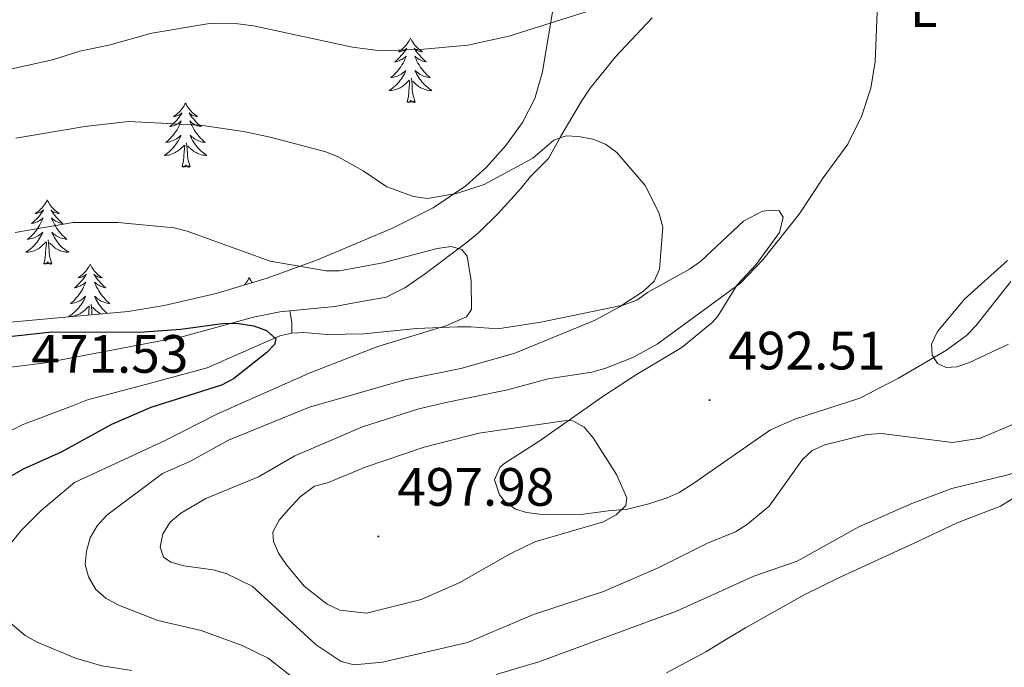
# Model space of a CAD drawing. Units: metres. Extents: x 599846 to 604344, y 4721817 to 4724853.
# Drawn here: x 602170 to 602353, y 4723653 to 4723774 of the extents above; entities that cross this region are included whole.
import ezdxf
from ezdxf.enums import TextEntityAlignment as Align

# ---------------------------------------------------------------- set-up
doc = ezdxf.new("R2010")
doc.units = ezdxf.units.M
doc.header["$MEASUREMENT"] = 0
doc.linetypes.add('TRAZOSX2', pattern=[1.5, 1, -0.5])
for name, color, linetype, lineweight in [('Carátula', 7, 'Continuous', 5), ('Level 35', 92, 'TRAZOSX2', 0), ('Level 36', 19, 'Continuous', 40), ('Level 37', 92, 'Continuous', 0), ('Level 4', 36, 'Continuous', 30), ('Level 41', 19, 'Continuous', 0), ('Level 5', 36, 'Continuous', 0), ('Level 7', 1, 'Continuous', 0)]:
    doc.layers.add(name, color=color, linetype=linetype, lineweight=lineweight)
doc.styles.add('Arial', font='ARIAL.TTF', dxfattribs={"height": 0.2})

# ---------------------------------------------------------------- blocks, each defined once
blk = doc.blocks.new('5PATER')
at = {"layer": 'Carátula', "linetype": 'Continuous', "lineweight": 5}
h = blk.add_hatch(color=250, dxfattribs=at)
edge = h.paths.add_edge_path()
edge.add_ellipse((0, 0), major_axis=(-1.33, -1.34), ratio=0.999422, start_angle=0, end_angle=360)

msp = doc.modelspace()

# ---------------------------------------------------------------- linework, layer by layer
at = {"layer": 'Level 35', "color": 92, "linetype": 'Continuous', "lineweight": 0, "ltscale": 0.5}
msp.add_polyline3d([(602269.12, 4723775.3, 496.01), (602267.59, 4723766.13, 491.87), (602267.21, 4723763.85, 491.24), (602265.81, 4723758.86, 490.67), (602263.51, 4723754.46, 490.32), (602260.45, 4723750.19, 489.98), (602256.85, 4723746.13, 489.56), (602253.03, 4723742.71, 489.12), (602246.93, 4723738.6, 488.47), (602239.41, 4723734.84, 487.7), (602225.5, 4723728.97, 486.18), (602216.17, 4723725.56, 485.07), (602206.7, 4723722.69, 483.99), (602197.02, 4723720.45, 483.01), (602190.32, 4723719.39, 482.46), (602162.96, 4723716.91, 480.92)], dxfattribs=at)
at = {"layer": 'Level 36', "color": 92, "linetype": 'Continuous', "lineweight": 0}
for points in [[(602242.73, 4723770.07), (602242.62, 4723769.85), (602242.47, 4723769.57), (602242.3, 4723769.31), (602242.12, 4723769.05), (602241.92, 4723768.8), (602241.72, 4723768.57), (602241.5, 4723768.34), (602241.27, 4723768.12), (602241.03, 4723767.92), (602240.78, 4723767.73), (602240.52, 4723767.55), (602240.72, 4723767.57), (602240.92, 4723767.61), (602241.12, 4723767.67), (602241.31, 4723767.74), (602241.5, 4723767.82), (602241.68, 4723767.92), (602241.86, 4723768.03), (602242.06, 4723768.22), (602242.02, 4723768.16), (602241.79, 4723767.81), (602241.55, 4723767.48), (602241.29, 4723767.15), (602241.02, 4723766.84), (602240.74, 4723766.53), (602240.45, 4723766.24), (602240.15, 4723765.95), (602239.84, 4723765.68), (602239.96, 4723765.71), (602240.21, 4723765.76), (602240.45, 4723765.84), (602240.68, 4723765.93), (602240.91, 4723766.03), (602241.14, 4723766.15), (602241.35, 4723766.28), (602241.56, 4723766.42), (602241.76, 4723766.58), (602241.95, 4723766.75), (602241.86, 4723766.53), (602241.7, 4723766.17), (602241.53, 4723765.81), (602241.35, 4723765.47), (602241.15, 4723765.13), (602240.93, 4723764.79), (602240.71, 4723764.47), (602240.47, 4723764.16), (602240.22, 4723763.86), (602239.95, 4723763.57), (602239.68, 4723763.28), (602239.39, 4723763.01), (602239.09, 4723762.76), (602239.29, 4723762.78), (602239.56, 4723762.83), (602239.82, 4723762.89), (602240.08, 4723762.97), (602240.33, 4723763.06), (602240.58, 4723763.17), (602240.82, 4723763.29), (602241.06, 4723763.43), (602241.28, 4723763.58), (602241.5, 4723763.75), (602241.7, 4723763.92), (602241.9, 4723764.11), (602241.76, 4723763.78)], [(602242.73, 4723770.07), (602242.85, 4723769.85), (602243, 4723769.57), (602243.17, 4723769.31), (602243.35, 4723769.05), (602243.54, 4723768.8), (602243.75, 4723768.57), (602243.97, 4723768.34), (602244.2, 4723768.12), (602244.44, 4723767.92), (602244.69, 4723767.73), (602244.95, 4723767.55), (602244.75, 4723767.57), (602244.55, 4723767.61), (602244.35, 4723767.67), (602244.15, 4723767.74), (602243.97, 4723767.82), (602243.79, 4723767.92), (602243.61, 4723768.03), (602243.41, 4723768.22), (602243.45, 4723768.16), (602243.68, 4723767.81), (602243.92, 4723767.48), (602244.18, 4723767.15), (602244.44, 4723766.84), (602244.72, 4723766.53), (602245.02, 4723766.24), (602245.32, 4723765.95), (602245.63, 4723765.68), (602245.51, 4723765.71), (602245.26, 4723765.76), (602245.02, 4723765.84), (602244.78, 4723765.93), (602244.55, 4723766.03), (602244.33, 4723766.15), (602244.11, 4723766.28), (602243.91, 4723766.42), (602243.71, 4723766.58), (602243.52, 4723766.75), (602243.61, 4723766.53), (602243.77, 4723766.17), (602243.94, 4723765.81), (602244.12, 4723765.47), (602244.32, 4723765.13), (602244.53, 4723764.79), (602244.76, 4723764.47), (602245, 4723764.16), (602245.25, 4723763.86), (602245.52, 4723763.57), (602245.79, 4723763.28), (602246.08, 4723763.01), (602246.37, 4723762.76), (602246.18, 4723762.78), (602245.91, 4723762.83), (602245.65, 4723762.89), (602245.39, 4723762.97), (602245.13, 4723763.06), (602244.89, 4723763.17), (602244.65, 4723763.29), (602244.41, 4723763.43), (602244.19, 4723763.58), (602243.97, 4723763.75), (602243.77, 4723763.92), (602243.57, 4723764.11), (602243.71, 4723763.78)], [(602241.76, 4723763.78), (602241.6, 4723763.46), (602241.43, 4723763.15), (602241.25, 4723762.84), (602241.05, 4723762.55), (602240.84, 4723762.26), (602240.62, 4723761.98), (602240.39, 4723761.71), (602240.14, 4723761.45), (602239.88, 4723761.21), (602239.61, 4723760.98), (602239.33, 4723760.75), (602239.04, 4723760.55), (602238.75, 4723760.35), (602239.02, 4723760.36), (602239.28, 4723760.39), (602239.54, 4723760.43), (602239.8, 4723760.49), (602240.06, 4723760.56), (602240.31, 4723760.65), (602240.55, 4723760.75), (602240.79, 4723760.86), (602241.02, 4723760.99), (602241.24, 4723761.14), (602241.45, 4723761.3), (602241.66, 4723761.47), (602242.51, 4723762.27)], [(602242.11, 4723758.22), (602242.36, 4723759.34), (602242.47, 4723761.08), (602242.52, 4723761.51), (602242.58, 4723762.23)], [(602243.59, 4723758.22), (602243.16, 4723759.66), (602243.07, 4723760.56), (602243.02, 4723761.51), (602242.92, 4723762.67)], [(602243.71, 4723763.78), (602243.87, 4723763.46), (602244.03, 4723763.15), (602244.22, 4723762.84), (602244.41, 4723762.55), (602244.63, 4723762.26), (602244.85, 4723761.98), (602245.08, 4723761.71), (602245.33, 4723761.45), (602245.59, 4723761.21), (602245.86, 4723760.98), (602246.13, 4723760.75), (602246.42, 4723760.55), (602246.71, 4723760.35), (602246.45, 4723760.36), (602246.19, 4723760.39), (602245.92, 4723760.43), (602245.67, 4723760.49), (602245.41, 4723760.56), (602245.16, 4723760.65), (602244.92, 4723760.75), (602244.68, 4723760.86), (602244.45, 4723760.99), (602244.23, 4723761.14), (602244.01, 4723761.3), (602243.81, 4723761.47), (602243.15, 4723762.09)], [(602243.59, 4723758.22), (602243.41, 4723758.15), (602243.39, 4723758.39), (602243.2, 4723758.17), (602243.08, 4723758.37), (602242.96, 4723758.26), (602242.69, 4723758.21), (602242.89, 4723758.6), (602242.5, 4723758.22), (602242.31, 4723758.17), (602242.27, 4723758.33), (602242.11, 4723758.22)], [(602200.99, 4723758.04), (602200.88, 4723757.83), (602200.73, 4723757.55), (602200.56, 4723757.28), (602200.38, 4723757.03), (602200.19, 4723756.78), (602199.98, 4723756.54), (602199.76, 4723756.31), (602199.53, 4723756.1), (602199.29, 4723755.9), (602199.04, 4723755.71), (602198.78, 4723755.53), (602198.98, 4723755.55), (602199.18, 4723755.59), (602199.38, 4723755.64), (602199.57, 4723755.71), (602199.76, 4723755.8), (602199.94, 4723755.9), (602200.12, 4723756.01), (602200.32, 4723756.2), (602200.28, 4723756.13), (602200.05, 4723755.79), (602199.81, 4723755.45), (602199.55, 4723755.13), (602199.29, 4723754.81), (602199.01, 4723754.51), (602198.71, 4723754.21), (602198.41, 4723753.93), (602198.1, 4723753.66), (602198.22, 4723753.68), (602198.47, 4723753.74), (602198.71, 4723753.81), (602198.95, 4723753.9), (602199.18, 4723754), (602199.4, 4723754.12), (602199.61, 4723754.25), (602199.82, 4723754.4), (602200.02, 4723754.55), (602200.21, 4723754.72), (602200.12, 4723754.5), (602199.96, 4723754.14), (602199.79, 4723753.79), (602199.61, 4723753.44), (602199.41, 4723753.1), (602199.19, 4723752.77), (602198.97, 4723752.45), (602198.73, 4723752.13), (602198.48, 4723751.83), (602198.21, 4723751.54), (602197.94, 4723751.26), (602197.65, 4723750.99), (602197.35, 4723750.73), (602197.55, 4723750.76), (602197.82, 4723750.8), (602198.08, 4723750.87), (602198.34, 4723750.95), (602198.59, 4723751.04), (602198.84, 4723751.15), (602199.08, 4723751.27), (602199.32, 4723751.41), (602199.54, 4723751.56), (602199.76, 4723751.72), (602199.96, 4723751.9), (602200.16, 4723752.09), (602200.02, 4723751.76)], [(602200.99, 4723758.04), (602201.11, 4723757.83), (602201.26, 4723757.55), (602201.43, 4723757.28), (602201.61, 4723757.03), (602201.81, 4723756.78), (602202.01, 4723756.54), (602202.23, 4723756.31), (602202.46, 4723756.1), (602202.7, 4723755.9), (602202.95, 4723755.71), (602203.21, 4723755.53), (602203.01, 4723755.55), (602202.81, 4723755.59), (602202.61, 4723755.64), (602202.42, 4723755.71), (602202.23, 4723755.8), (602202.05, 4723755.9), (602201.87, 4723756.01), (602201.67, 4723756.2), (602201.71, 4723756.13), (602201.94, 4723755.79), (602202.18, 4723755.45), (602202.44, 4723755.13), (602202.71, 4723754.81), (602202.99, 4723754.51), (602203.28, 4723754.21), (602203.58, 4723753.93), (602203.89, 4723753.66), (602203.77, 4723753.68), (602203.52, 4723753.74), (602203.28, 4723753.81), (602203.05, 4723753.9), (602202.81, 4723754), (602202.59, 4723754.12), (602202.37, 4723754.25), (602202.17, 4723754.4), (602201.97, 4723754.55), (602201.78, 4723754.72), (602201.87, 4723754.5), (602202.03, 4723754.14), (602202.2, 4723753.79), (602202.38, 4723753.44), (602202.58, 4723753.1), (602202.8, 4723752.77), (602203.02, 4723752.45), (602203.26, 4723752.13), (602203.51, 4723751.83), (602203.78, 4723751.54), (602204.05, 4723751.26), (602204.34, 4723750.99), (602204.64, 4723750.73), (602204.44, 4723750.76), (602204.17, 4723750.8), (602203.91, 4723750.87), (602203.65, 4723750.95), (602203.4, 4723751.04), (602203.15, 4723751.15), (602202.91, 4723751.27), (602202.67, 4723751.41), (602202.45, 4723751.56), (602202.23, 4723751.72), (602202.03, 4723751.9), (602201.83, 4723752.09), (602201.97, 4723751.76)], [(602200.02, 4723751.76), (602199.86, 4723751.44), (602199.69, 4723751.12), (602199.51, 4723750.82), (602199.31, 4723750.52), (602199.1, 4723750.23), (602198.88, 4723749.96), (602198.65, 4723749.69), (602198.4, 4723749.43), (602198.14, 4723749.19), (602197.87, 4723748.95), (602197.59, 4723748.73), (602197.31, 4723748.52), (602197.01, 4723748.33), (602197.28, 4723748.34), (602197.54, 4723748.36), (602197.81, 4723748.4), (602198.06, 4723748.46), (602198.32, 4723748.53), (602198.57, 4723748.62), (602198.81, 4723748.72), (602199.05, 4723748.84), (602199.28, 4723748.97), (602199.5, 4723749.11), (602199.72, 4723749.27), (602199.92, 4723749.44), (602200.77, 4723750.24)], [(602201.97, 4723751.76), (602202.13, 4723751.44), (602202.3, 4723751.12), (602202.48, 4723750.82), (602202.68, 4723750.52), (602202.89, 4723750.23), (602203.11, 4723749.96), (602203.34, 4723749.69), (602203.59, 4723749.43), (602203.85, 4723749.19), (602204.12, 4723748.95), (602204.4, 4723748.73), (602204.69, 4723748.52), (602204.97, 4723748.33), (602204.71, 4723748.34), (602204.45, 4723748.36), (602204.19, 4723748.4), (602203.93, 4723748.46), (602203.67, 4723748.53), (602203.42, 4723748.62), (602203.18, 4723748.72), (602202.94, 4723748.84), (602202.71, 4723748.97), (602202.49, 4723749.11), (602202.27, 4723749.27), (602202.07, 4723749.44), (602201.41, 4723750.06)], [(602200.37, 4723746.19), (602200.62, 4723747.31), (602200.73, 4723749.05), (602200.78, 4723749.49), (602200.85, 4723750.21)], [(602201.85, 4723746.19), (602201.42, 4723747.63), (602201.33, 4723748.54), (602201.28, 4723749.49), (602201.18, 4723750.65)], [(602201.85, 4723746.19), (602201.67, 4723746.13), (602201.65, 4723746.36), (602201.46, 4723746.14), (602201.34, 4723746.35), (602201.22, 4723746.24), (602200.95, 4723746.18), (602201.15, 4723746.58), (602200.76, 4723746.2), (602200.57, 4723746.14), (602200.53, 4723746.3), (602200.37, 4723746.19)], [(602175.34, 4723740.06), (602175.23, 4723739.84), (602175.07, 4723739.57), (602174.9, 4723739.3), (602174.72, 4723739.04), (602174.53, 4723738.79), (602174.32, 4723738.56), (602174.1, 4723738.33), (602173.87, 4723738.11), (602173.63, 4723737.91), (602173.38, 4723737.72), (602173.12, 4723737.54), (602173.32, 4723737.57), (602173.52, 4723737.6), (602173.72, 4723737.66), (602173.91, 4723737.73), (602174.1, 4723737.81), (602174.29, 4723737.91), (602174.46, 4723738.02), (602174.66, 4723738.21), (602174.62, 4723738.15), (602174.39, 4723737.8), (602174.15, 4723737.47), (602173.89, 4723737.14), (602173.63, 4723736.83), (602173.35, 4723736.52), (602173.05, 4723736.23), (602172.75, 4723735.94), (602172.44, 4723735.67), (602172.56, 4723735.7), (602172.81, 4723735.75), (602173.05, 4723735.83), (602173.29, 4723735.91), (602173.52, 4723736.02), (602173.74, 4723736.14), (602173.96, 4723736.27), (602174.16, 4723736.41), (602174.36, 4723736.57), (602174.55, 4723736.74), (602174.46, 4723736.52), (602174.3, 4723736.16), (602174.13, 4723735.8), (602173.95, 4723735.45), (602173.75, 4723735.11), (602173.53, 4723734.78), (602173.31, 4723734.46), (602173.07, 4723734.15), (602172.82, 4723733.85), (602172.55, 4723733.55), (602172.28, 4723733.27), (602171.99, 4723733), (602171.69, 4723732.75), (602171.89, 4723732.77), (602172.16, 4723732.82), (602172.42, 4723732.88), (602172.68, 4723732.96), (602172.93, 4723733.05), (602173.18, 4723733.16), (602173.42, 4723733.29), (602173.66, 4723733.42), (602173.88, 4723733.57), (602174.1, 4723733.74), (602174.31, 4723733.91), (602174.5, 4723734.1), (602174.36, 4723733.77)], [(602175.34, 4723740.06), (602175.45, 4723739.84), (602175.6, 4723739.57), (602175.77, 4723739.3), (602175.95, 4723739.04), (602176.15, 4723738.79), (602176.35, 4723738.56), (602176.57, 4723738.33), (602176.8, 4723738.11), (602177.04, 4723737.91), (602177.29, 4723737.72), (602177.55, 4723737.54), (602177.35, 4723737.57), (602177.15, 4723737.6), (602176.95, 4723737.66), (602176.76, 4723737.73), (602176.57, 4723737.81), (602176.39, 4723737.91), (602176.21, 4723738.02), (602176.01, 4723738.21), (602176.05, 4723738.15), (602176.28, 4723737.8), (602176.52, 4723737.47), (602176.78, 4723737.14), (602177.05, 4723736.83), (602177.33, 4723736.52), (602177.62, 4723736.23), (602177.92, 4723735.94), (602178.23, 4723735.67), (602178.11, 4723735.7), (602177.86, 4723735.75), (602177.62, 4723735.83), (602177.39, 4723735.91), (602177.15, 4723736.02), (602176.93, 4723736.14), (602176.72, 4723736.27), (602176.51, 4723736.41), (602176.31, 4723736.57), (602176.13, 4723736.74), (602176.21, 4723736.52), (602176.37, 4723736.16), (602176.54, 4723735.8), (602176.73, 4723735.45), (602176.93, 4723735.11), (602177.14, 4723734.78), (602177.36, 4723734.46), (602177.6, 4723734.15), (602177.85, 4723733.85), (602178.12, 4723733.55), (602178.39, 4723733.27), (602178.68, 4723733), (602178.98, 4723732.75), (602178.78, 4723732.77), (602178.51, 4723732.82), (602178.25, 4723732.88), (602177.99, 4723732.96), (602177.74, 4723733.05), (602177.49, 4723733.16), (602177.25, 4723733.29), (602177.01, 4723733.42), (602176.79, 4723733.57), (602176.57, 4723733.74), (602176.37, 4723733.91), (602176.17, 4723734.1), (602176.31, 4723733.77)], [(602174.36, 4723733.77), (602174.2, 4723733.45), (602174.03, 4723733.14), (602173.85, 4723732.83), (602173.65, 4723732.54), (602173.45, 4723732.25), (602173.22, 4723731.97), (602172.99, 4723731.7), (602172.74, 4723731.45), (602172.48, 4723731.2), (602172.21, 4723730.97), (602171.93, 4723730.74), (602171.65, 4723730.53), (602171.36, 4723730.34), (602171.62, 4723730.35), (602171.88, 4723730.38), (602172.15, 4723730.42), (602172.41, 4723730.48), (602172.66, 4723730.55), (602172.91, 4723730.63), (602173.15, 4723730.74), (602173.39, 4723730.85), (602173.62, 4723730.99), (602173.84, 4723731.13), (602174.06, 4723731.29), (602174.26, 4723731.46), (602175.11, 4723732.26)], [(602176.31, 4723733.77), (602176.47, 4723733.45), (602176.64, 4723733.14), (602176.82, 4723732.83), (602177.02, 4723732.54), (602177.23, 4723732.25), (602177.45, 4723731.97), (602177.69, 4723731.7), (602177.93, 4723731.45), (602178.19, 4723731.2), (602178.46, 4723730.97), (602178.74, 4723730.74), (602179.03, 4723730.53), (602179.32, 4723730.34), (602179.05, 4723730.35), (602178.79, 4723730.38), (602178.53, 4723730.42), (602178.27, 4723730.48), (602178.01, 4723730.55), (602177.76, 4723730.63), (602177.52, 4723730.74), (602177.28, 4723730.85), (602177.05, 4723730.99), (602176.83, 4723731.13), (602176.61, 4723731.29), (602176.41, 4723731.46), (602175.75, 4723732.08)], [(602174.72, 4723728.21), (602174.96, 4723729.33), (602175.07, 4723731.07), (602175.12, 4723731.5), (602175.19, 4723732.22)], [(602176.19, 4723728.21), (602175.76, 4723729.65), (602175.67, 4723730.55), (602175.62, 4723731.5), (602175.52, 4723732.67)], [(602176.19, 4723728.21), (602176.01, 4723728.14), (602175.99, 4723728.38), (602175.8, 4723728.16), (602175.68, 4723728.36), (602175.56, 4723728.25), (602175.29, 4723728.2), (602175.49, 4723728.59), (602175.1, 4723728.21), (602174.91, 4723728.16), (602174.87, 4723728.32), (602174.72, 4723728.21)], [(602183.3, 4723728.14), (602183.19, 4723727.92), (602183.03, 4723727.65), (602182.86, 4723727.38), (602182.68, 4723727.12), (602182.49, 4723726.87), (602182.28, 4723726.64), (602182.06, 4723726.41), (602181.83, 4723726.19), (602181.59, 4723725.99), (602181.34, 4723725.8), (602181.08, 4723725.62), (602181.28, 4723725.65), (602181.48, 4723725.68), (602181.68, 4723725.74), (602181.87, 4723725.81), (602182.06, 4723725.89), (602182.25, 4723725.99), (602182.42, 4723726.1), (602182.62, 4723726.29), (602182.58, 4723726.23), (602182.35, 4723725.89), (602182.11, 4723725.55), (602181.85, 4723725.22), (602181.59, 4723724.91), (602181.31, 4723724.6), (602181.01, 4723724.31), (602180.71, 4723724.03), (602180.4, 4723723.75), (602180.52, 4723723.78), (602180.77, 4723723.83), (602181.01, 4723723.91), (602181.25, 4723724), (602181.48, 4723724.1), (602181.7, 4723724.22), (602181.92, 4723724.35), (602182.12, 4723724.49), (602182.32, 4723724.65), (602182.51, 4723724.82), (602182.42, 4723724.6), (602182.26, 4723724.24), (602182.09, 4723723.88), (602181.91, 4723723.54), (602181.71, 4723723.2), (602181.49, 4723722.87), (602181.27, 4723722.54), (602181.03, 4723722.23), (602180.78, 4723721.93), (602180.51, 4723721.64), (602180.24, 4723721.35), (602179.95, 4723721.09), (602179.65, 4723720.83), (602179.85, 4723720.85), (602180.12, 4723720.9), (602180.38, 4723720.96), (602180.64, 4723721.04), (602180.89, 4723721.13), (602181.14, 4723721.24), (602181.38, 4723721.37), (602181.62, 4723721.5), (602181.84, 4723721.65), (602182.06, 4723721.82), (602182.27, 4723721.99), (602182.46, 4723722.18), (602182.32, 4723721.85)], [(602183.3, 4723728.14), (602183.41, 4723727.92), (602183.56, 4723727.65), (602183.73, 4723727.38), (602183.91, 4723727.12), (602184.11, 4723726.87), (602184.31, 4723726.64), (602184.53, 4723726.41), (602184.76, 4723726.19), (602185, 4723725.99), (602185.25, 4723725.8), (602185.51, 4723725.62), (602185.31, 4723725.65), (602185.11, 4723725.68), (602184.91, 4723725.74), (602184.72, 4723725.81), (602184.53, 4723725.89), (602184.35, 4723725.99), (602184.17, 4723726.1), (602183.97, 4723726.29), (602184.01, 4723726.23), (602184.24, 4723725.89), (602184.48, 4723725.55), (602184.74, 4723725.22), (602185.01, 4723724.91), (602185.29, 4723724.6), (602185.58, 4723724.31), (602185.88, 4723724.03), (602186.19, 4723723.75), (602186.07, 4723723.78), (602185.82, 4723723.83), (602185.58, 4723723.91), (602185.35, 4723724), (602185.11, 4723724.1), (602184.89, 4723724.22), (602184.68, 4723724.35), (602184.47, 4723724.49), (602184.27, 4723724.65)], [(602212.81, 4723725.63), (602212.7, 4723725.41), (602212.55, 4723725.14), (602212.38, 4723724.87), (602212.19, 4723724.61), (602212, 4723724.37), (602211.92, 4723724.28)], [(602212.81, 4723725.63), (602212.92, 4723725.41), (602213.08, 4723725.14), (602213.25, 4723724.87), (602213.36, 4723724.71)], [(602184.27, 4723724.65), (602184.09, 4723724.82), (602184.17, 4723724.6), (602184.33, 4723724.24), (602184.5, 4723723.88), (602184.69, 4723723.54), (602184.89, 4723723.2), (602185.1, 4723722.87), (602185.32, 4723722.54), (602185.56, 4723722.23), (602185.81, 4723721.93), (602186.08, 4723721.64), (602186.35, 4723721.35), (602186.64, 4723721.09), (602186.94, 4723720.83), (602186.74, 4723720.85), (602186.47, 4723720.9), (602186.21, 4723720.96), (602185.95, 4723721.04), (602185.7, 4723721.13), (602185.45, 4723721.24), (602185.21, 4723721.37), (602184.97, 4723721.5), (602184.75, 4723721.65), (602184.53, 4723721.82), (602184.33, 4723721.99), (602184.13, 4723722.18), (602184.27, 4723721.85), (602184.43, 4723721.53), (602184.6, 4723721.22), (602184.78, 4723720.91), (602184.98, 4723720.62), (602185.19, 4723720.33), (602185.41, 4723720.05), (602185.65, 4723719.78), (602185.89, 4723719.53), (602186.15, 4723719.28), (602186.42, 4723719.05), (602186.43, 4723719.04)], [(602182.32, 4723721.85), (602182.16, 4723721.53), (602181.99, 4723721.22), (602181.81, 4723720.91), (602181.61, 4723720.62), (602181.41, 4723720.33), (602181.18, 4723720.05), (602180.95, 4723719.78), (602180.7, 4723719.53), (602180.44, 4723719.28), (602180.17, 4723719.05), (602179.89, 4723718.83), (602179.61, 4723718.62), (602179.32, 4723718.43), (602179.58, 4723718.43), (602179.84, 4723718.46), (602180.11, 4723718.5), (602180.37, 4723718.56), (602180.62, 4723718.63), (602180.87, 4723718.72), (602181.11, 4723718.82), (602181.35, 4723718.93), (602181.58, 4723719.07), (602181.8, 4723719.21), (602182.02, 4723719.37), (602182.22, 4723719.54), (602183.07, 4723720.34)], [(602183.01, 4723718.73), (602183.03, 4723719.15), (602183.08, 4723719.58), (602183.15, 4723720.31)], [(602183.62, 4723718.79), (602183.58, 4723719.58), (602183.48, 4723720.75)], [(602185.25, 4723718.93), (602185.24, 4723718.93), (602185.01, 4723719.07), (602184.79, 4723719.21), (602184.57, 4723719.37), (602184.37, 4723719.54), (602183.71, 4723720.16)]]:
    msp.add_lwpolyline(points, dxfattribs=at)
for points in [[(602220.37, 4723719.49, 476.28), (602228.7, 4723720.26, 477.31), (602232.3, 4723720.94, 477.92), (602238.19, 4723722.05, 478.21), (602241.7, 4723723.73, 478.78), (602245.5, 4723726.44, 478.78), (602253.25, 4723732.25, 481.33), (602255.4, 4723734.01, 481.61), (602259.01, 4723737.52, 481.92), (602263.13, 4723742.14, 482.55), (602265.01, 4723744.43, 483.11), (602268.35, 4723747.78, 484.68), (602270.66, 4723751.89, 485.99), (602274.45, 4723758.36, 485.96), (602276.1, 4723760.82, 486.18), (602280.77, 4723766.64, 486.85), (602287.57, 4723773.86, 488.25)], [(602347.61, 4723716.71, 495.5), (602345.88, 4723714.9, 495.49), (602342.18, 4723712.17, 495.42), (602333.26, 4723707.01, 494.29), (602326.11, 4723703.26, 493.19), (602314.07, 4723699.4, 492.9), (602309.52, 4723697.41, 492.33), (602295.11, 4723687.38, 493.29), (602292.57, 4723685.8, 493.48), (602290.39, 4723684.79, 494.09), (602286.94, 4723683.64, 494.49), (602283.03, 4723682.71, 494.63), (602279.49, 4723682.37, 495.5), (602274.33, 4723681.7, 495.78), (602266.66, 4723681.74, 496.65), (602264.23, 4723682.06, 497.11), (602262.22, 4723682.71, 497.51), (602260.22, 4723684.11, 497.77), (602259.23, 4723685.32, 497.8), (602258.3, 4723688.11, 497.51), (602259.34, 4723690.39, 497.56), (602260.03, 4723691.09, 497.51), (602266.61, 4723695.31, 495.78), (602278.44, 4723703.6, 494.06), (602284.65, 4723707.64, 492.79), (602293.08, 4723712.69, 491.76), (602298.69, 4723717.34, 490.79), (602299.77, 4723718.52, 490.6), (602303.38, 4723724.33, 490.31), (602306.86, 4723728.07, 490.02), (602311.21, 4723734.03, 489.44), (602311.9, 4723736.85, 489.16), (602311.15, 4723738.02, 488.29), (602309.82, 4723738.15, 488), (602308.05, 4723737.97, 487.72), (602304.53, 4723736.15, 487.14), (602296.53, 4723728.66, 485.98)], [(602296.53, 4723728.66, 485.98), (602294.49, 4723727.24, 485.72), (602286.72, 4723722.91, 484.83), (602284.73, 4723721.49, 484.28), (602282.17, 4723720.54, 483.98), (602266.92, 4723717.35, 482.27), (602258.93, 4723716.16, 481.37), (602253.95, 4723716.53, 481.09), (602251.44, 4723716.49, 480.72), (602243.87, 4723716.23, 479.36), (602234.1, 4723715.23, 478.04), (602230.61, 4723715.16, 477.05), (602227.21, 4723715.11, 476.48), (602222.93, 4723715.49, 475.9), (602220.72, 4723715.36, 475.9)], [(602354.13, 4723724.92, 495.78), (602347.61, 4723716.71, 495.5)], [(602074, 4723696.37, 469.27), (602076.23, 4723695.95, 469.27), (602078.73, 4723695.97, 469.27), (602086.41, 4723696.68, 468.98), (602090.53, 4723697.48, 468.98), (602097.73, 4723699.48, 469.55), (602103.33, 4723700.17, 470.43), (602109.8, 4723701.3, 470.14), (602119.77, 4723702.11, 470.39), (602129.67, 4723703.34, 470.51), (602140.89, 4723704.71, 471), (602150.31, 4723706.76, 471.29), (602175.01, 4723709.81, 472.58), (602200.54, 4723714.73, 474.54), (602213.59, 4723718.3, 475.9), (602218.51, 4723719.31, 476.05), (602220.37, 4723719.49, 476.28)], [(602220.37, 4723719.49, 476.28), (602220.69, 4723717.32, 476.28), (602220.72, 4723715.36, 475.9)], [(602220.72, 4723715.36, 475.9), (602218.51, 4723714.83, 475.9), (602205.02, 4723708.88, 474.75), (602193.79, 4723705.9, 473.39), (602182.83, 4723702.95, 473.02), (602180.04, 4723701.88, 472.15), (602170.67, 4723698.31, 471.88), (602163.92, 4723694.86, 471.88)], [(602290.25, 4723652.31, 480.29), (602297.53, 4723656.19, 480.75), (602301.69, 4723658.77, 481.94), (602304.89, 4723660.69, 482.48), (602315.77, 4723666.81, 481.95), (602322.58, 4723670.12, 481.9), (602336.22, 4723676.36, 482.11), (602344.15, 4723680.15, 482.76), (602352.23, 4723683.22, 482.76), (602356.76, 4723686.09, 483.63)]]:
    msp.add_polyline3d(points, dxfattribs=at)
at = {"layer": 'Level 4', "color": 36, "linetype": 'Continuous', "lineweight": 30}
msp.add_polyline3d([(602168.27, 4723714.71, 475), (602176.18, 4723715.58, 475), (602192.43, 4723715.54, 475), (602200.15, 4723716.06, 475), (602208.27, 4723717.19, 475), (602210.85, 4723717.12, 475), (602213.68, 4723716.72, 475), (602216.03, 4723715.86, 475), (602217.77, 4723714.27, 475), (602217.47, 4723713.24, 475), (602216.1, 4723711.74, 475), (602209.89, 4723706.85, 475), (602207.66, 4723705.72, 475), (602194.56, 4723701.55, 475), (602187.23, 4723698.41, 475), (602177.93, 4723693.26, 475), (602170.87, 4723690.13, 475), (602161.53, 4723684.76, 475)], dxfattribs=at)
at = {"layer": 'Level 5', "color": 36, "linetype": 'Continuous', "lineweight": 0}
for points in [[(602329.53, 4723779.48, 490), (602328.98, 4723765.75, 490), (602328.16, 4723760.79, 490), (602326.41, 4723755.53, 490), (602323.91, 4723750.39, 490), (602319.29, 4723744.17, 490), (602314.88, 4723737.42, 490), (602308.13, 4723728.96, 490), (602303.98, 4723724.63, 490), (602288.52, 4723713.3, 490), (602283.97, 4723710.81, 490), (602278.81, 4723708.76, 490), (602276.39, 4723708.12, 490), (602268.31, 4723706.84, 490), (602260.73, 4723704.82, 490), (602249.59, 4723702.55, 490), (602244.28, 4723701.27, 490), (602233.84, 4723697.96, 490), (602221.29, 4723692.55, 490), (602214.55, 4723688.7, 490), (602204.75, 4723684.63, 490), (602200.12, 4723681.93, 490), (602198.13, 4723680.29, 490), (602196.8, 4723678.11, 490), (602196.31, 4723675.65, 490), (602196.9, 4723673.78, 490), (602198.24, 4723672.84, 490), (602200.65, 4723672.15, 490), (602206.12, 4723671.43, 490), (602208.52, 4723670.72, 490), (602213.34, 4723668.42, 490), (602225.25, 4723657.52, 490), (602229.86, 4723654.39, 490), (602232.29, 4723653.77, 490), (602237.57, 4723654.3, 490), (602253.29, 4723657.94, 490), (602265.57, 4723663.14, 490), (602278.55, 4723667.39, 490), (602288.58, 4723671.73, 490), (602297.84, 4723676.35, 490)], [(602165.94, 4723763.75, 490), (602176.28, 4723766.07, 490), (602181.36, 4723767.67, 490), (602186.79, 4723768.79, 490), (602194.71, 4723770.98, 490), (602205.46, 4723772.78, 490), (602210.71, 4723772.74, 490), (602213.6, 4723772.4, 490), (602231.98, 4723768.42, 490), (602237.17, 4723767.75, 490), (602245.19, 4723768.02, 490), (602253.36, 4723768.8, 490), (602260.99, 4723770.44, 490), (602276.34, 4723775.28, 490)], [(602169.51, 4723751.5, 485), (602182.33, 4723753.72, 485), (602190.42, 4723754.59, 485), (602203.71, 4723753.92, 485), (602211.74, 4723752.79, 485), (602216.68, 4723751.73, 485), (602227.02, 4723748.96, 485), (602229.34, 4723748.03, 485), (602233.97, 4723745.47, 485), (602238.37, 4723742.51, 485), (602243.29, 4723740.71, 485), (602245.86, 4723740.33, 485), (602251.29, 4723741.24, 485), (602256.41, 4723742.91, 485), (602265.44, 4723747.82, 485), (602269.33, 4723751.15, 485), (602271.6, 4723751.93, 485), (602273.9, 4723751.81, 485), (602276.56, 4723751.32, 485), (602278.89, 4723750.4, 485), (602281.02, 4723748.88, 485), (602286.25, 4723742.77, 485), (602288.82, 4723737.75, 485), (602289.58, 4723734.99, 485), (602288.95, 4723727.24, 485), (602287.93, 4723724.96, 485), (602285.98, 4723723.14, 485), (602281.5, 4723720.2, 485), (602276.99, 4723717.76, 485), (602262.1, 4723711.62, 485), (602252.09, 4723708.81, 485), (602241.67, 4723706.71, 485), (602223.99, 4723701.63, 485), (602208.96, 4723695.47, 485), (602201.93, 4723691.6, 485), (602196.72, 4723689.32, 485), (602186.38, 4723681.59, 485), (602184.61, 4723679.58, 485), (602183.28, 4723677.36, 485), (602182.6, 4723674.88, 485), (602182.36, 4723672.39, 485), (602182.98, 4723670.12, 485)], [(602169.41, 4723733.99, 480), (602180.17, 4723735.89, 480), (602188.46, 4723735.86, 480), (602198.88, 4723734.87, 480), (602201.3, 4723734.27, 480), (602216.7, 4723728.69, 480), (602227.06, 4723726.92, 480), (602229.56, 4723726.92, 480), (602237.63, 4723728.37, 480), (602247.67, 4723731.06, 480), (602250.27, 4723731.43, 480), (602252.23, 4723730.87, 480), (602253.24, 4723729.62, 480), (602254.01, 4723725.03, 480), (602254.06, 4723719.76, 480), (602253.15, 4723718.38, 480), (602249.29, 4723716.67, 480), (602236.68, 4723712.86, 480), (602224.23, 4723708.02, 480), (602206.93, 4723700.35, 480), (602197.22, 4723695.41, 480), (602180.41, 4723687.61, 480), (602174.26, 4723682.48, 480), (602170.54, 4723678.81, 480), (602167.34, 4723674.83, 480)], [(602353.52, 4723728.81, 495), (602345.52, 4723721.63, 495), (602340.5, 4723715.65, 495), (602339.42, 4723713.28, 495), (602339.54, 4723711.24, 495), (602340.55, 4723709.71, 495), (602342.14, 4723708.99, 495), (602344.09, 4723709.11, 495), (602346.47, 4723709.87, 495), (602353.67, 4723713.28, 495)], [(602297.84, 4723676.35, 490), (602303.01, 4723678.47, 490), (602305.28, 4723679.87, 490), (602309.29, 4723683.24, 490), (602315.45, 4723691.87, 490), (602317.29, 4723693.55, 490), (602319.59, 4723694.6, 490), (602327.4, 4723696.52, 490), (602330.16, 4723696.71, 490), (602343.33, 4723695.03, 490), (602348.53, 4723695.86, 490), (602358.37, 4723700.09, 490)], [(602220.03, 4723682.54, 495), (602218.37, 4723680.63, 495), (602217.21, 4723678.42, 495), (602217.29, 4723676.68, 495), (602218.26, 4723674.49, 495), (602219.73, 4723672.34, 495), (602223.03, 4723668.39, 495), (602227.26, 4723665.04, 495), (602229.6, 4723663.96, 495), (602234.56, 4723663.37, 495), (602244.7, 4723665.9, 495), (602251.9, 4723669.06, 495), (602261.22, 4723674.37, 495), (602265.82, 4723676.59, 495), (602278.56, 4723680.35, 495), (602280.89, 4723681.64, 495), (602282.69, 4723683.37, 495), (602282.88, 4723684.77, 495), (602280.95, 4723689.09, 495), (602276.63, 4723695.89, 495), (602274.97, 4723697.87, 495), (602272.87, 4723699.05, 495), (602271.68, 4723699.16, 495), (602255.4, 4723696.8, 495), (602245.28, 4723694.17, 495), (602234.49, 4723690.53, 495), (602227.33, 4723687.57, 495), (602224.9, 4723686.93, 495), (602222.28, 4723684.97, 495), (602220.03, 4723682.54, 495)], [(602258.66, 4723652.03, 485), (602266.55, 4723654.32, 485), (602292.1, 4723663.75, 485), (602306.45, 4723670.27, 485), (602314.5, 4723673.02, 485), (602325.91, 4723679.38, 485), (602335.79, 4723683.73, 485), (602343.18, 4723686.52, 485), (602353.79, 4723689.12, 485), (602363.63, 4723692.95, 485), (602373.23, 4723697.16, 485), (602378.6, 4723698.27, 485), (602381.13, 4723698.31, 485), (602386.13, 4723697.76, 485), (602391.04, 4723696.34, 485), (602393.43, 4723694.94, 485), (602402, 4723688.21, 485), (602403.96, 4723686.2, 485), (602407.22, 4723682.05, 485), (602411.52, 4723675.41, 485), (602414.4, 4723670.78, 485), (602418.25, 4723663.32, 485), (602423.3, 4723657.08, 485), (602429.15, 4723648.44, 485)], [(602182.98, 4723670.12, 485), (602184.37, 4723667.79, 485), (602186.24, 4723666.12, 485), (602188.71, 4723664.79, 485), (602195.85, 4723661.99, 485), (602203.89, 4723660.15, 485), (602211.51, 4723657.41, 485), (602216.34, 4723655.03, 485), (602222.61, 4723650.1, 485)], [(602167.21, 4723662.61, 480), (602171.23, 4723659.26, 480), (602173.47, 4723658.01, 480), (602180.6, 4723655.03, 480), (602185.45, 4723653.61, 480), (602191, 4723652.77, 480)]]:
    msp.add_polyline3d(points, dxfattribs=at)

# ---------------------------------------------------------------- block references
at = {"layer": 'Level 7', "color": 19, "linetype": 'Continuous', "lineweight": 0, "xscale": 0.09999983015004542, "yscale": 0.09999983015004542}
for p in [(602298.22, 4723702.91, 492.51), (602236.78, 4723677.62, 497.99)]:
    msp.add_blockref('5PATER', p, dxfattribs=at)

# ---------------------------------------------------------------- texts
at = {"layer": 'Level 37', "color": 92, "linetype": 'Continuous', "lineweight": 0, "style": 'Arial'}
msp.add_text('L', height=7, dxfattribs=at).set_placement((602337.95, 4723775.67, 490.88), align=Align.MIDDLE_CENTER)
at = {"layer": 'Level 41', "color": 19, "linetype": 'Continuous', "lineweight": 0, "style": 'Arial'}
for s, p in [('471.53', (602172.37, 4723705.8, 471.53)), ('492.51', (602301.72, 4723706.41, 492.51)), ('497.98', (602240.28, 4723681.12, 497.99))]:
    msp.add_text(s, height=7, dxfattribs=at).set_placement(p, align=Align.BOTTOM_LEFT)

doc.saveas('drawing.dxf')
